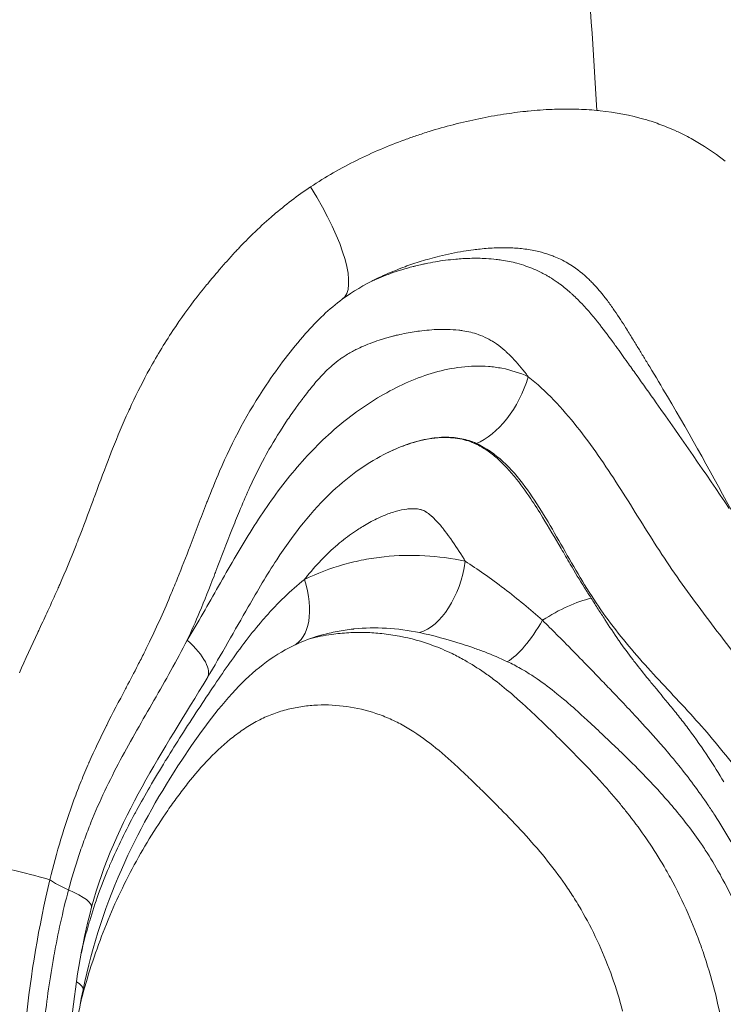
# Model space of a CAD drawing. Extents: x -82266 to -69628, y 18105 to 27015.
# Drawn here: x -75559 to -75529, y 21895 to 21937 of the extents above; entities that cross this region are included whole.
import ezdxf

# ---------------------------------------------------------------- set-up
doc = ezdxf.new("R2010")
doc.units = 0
doc.header["$MEASUREMENT"] = 0
doc.layers.add('外形線', color=7, linetype='CONTINUOUS', lineweight=18)

msp = doc.modelspace()

# ---------------------------------------------------------------- linework, layer by layer
at = {"layer": '外形線'}
for centre, major_axis, ratio, start_param, end_param in [((-75548.98, 21930.501), (-3.761, 5.116), 0.288325, 3.141595, 4.451729), ((-75548.953, 21930.469), (-3.734, 5.084), 0.288325, 3.141743, 3.141745), ((-75535.935, 21910.571), (2.659, 1.735), 0.369043, 0.77645, 1.574078), ((-75563.56, 21901.411), (-6.225, 1.254), 0.041437, 3.546614, 4.404559)]:
    msp.add_ellipse(centre, major_axis=major_axis, ratio=ratio, start_param=start_param, end_param=end_param, dxfattribs=at)
at = {"layer": '外形線', "extrusion": (-2.24734e-16, -1.92162e-29, -1)}
msp.add_ellipse((-75539.064, 21922.048), major_axis=(1.32, 2.888), ratio=0.551309, start_param=1.323978, end_param=2.633005, dxfattribs=at)
at = {"layer": '外形線', "extrusion": (-2.24734e-16, -1.07606e-29, -1)}
msp.add_ellipse((-75541.783, 21914.095), major_axis=(0.664, 3.105), ratio=0.579193, start_param=1.44765, end_param=2.843895, dxfattribs=at)
at = {"layer": '外形線', "extrusion": (-2.24734e-16, -1.02675e-29, -1)}
msp.add_ellipse((-75548.716, 21913.307), major_axis=(-1.382, 2.859), ratio=0.547413, start_param=1.829486, end_param=3.141595, dxfattribs=at)
at = {"layer": '外形線', "extrusion": (-2.24734e-16, -4.53965e-29, -1)}
msp.add_ellipse((-75537.234, 21912.522), major_axis=(1.409, 2.845), ratio=0.32512, start_param=1.756535, end_param=2.690367, dxfattribs=at)
at = {"layer": '外形線', "extrusion": (-2.24734e-16, -1.00259e-28, -1)}
msp.add_ellipse((-75553.765, 21910.69), major_axis=(-2.723, 1.633), ratio=0.349989, start_param=2.099149, end_param=3.141593, dxfattribs=at)
at = {"layer": '外形線', "extrusion": (-2.24734e-16, -7.36722e-29, -1)}
msp.add_ellipse((-75554.947, 21899.834), major_axis=(-3.067, 0.821), ratio=0.18468, start_param=-0.879845, end_param=-0.412162, dxfattribs=at)
at = {"layer": '外形線', "extrusion": (-2.24734e-16, 4.55444e-29, -1)}
msp.add_ellipse((-75559.09, 21900.008), major_axis=(-3.066, 0.827), ratio=0.1861, start_param=2.261418, end_param=3.141593, dxfattribs=at)
at = {"layer": '外形線', "extrusion": (-2.24734e-16, -8.13513e-30, -1)}
msp.add_ellipse((-75559.502, 21896.261), major_axis=(-3.109, 0.645), ratio=0.195232, start_param=2.668818, end_param=3.141593, dxfattribs=at)
at = {"layer": '外形線'}
for points, knots in [([(-75534.249, 21933.529), (-75534.4, 21936.063), (-75536.01, 21961.722), (-75537.816, 21987.691), (-75538.075, 22011.032)], [0.7285276, 0.7285276, 0.7285276, 0.7285276, 0.7533315, 0.9796249, 0.9796249, 0.9796249, 0.9796249]), ([(-75536.164, 21933.574), (-75536.031, 21933.58), (-75535.899, 21933.583), (-75535.766, 21933.586), (-75535.551, 21933.589), (-75535.337, 21933.588), (-75535.123, 21933.582)], [0.012250438, 0.012250438, 0.012250438, 0.012250438, 0.012720459, 0.012720459, 0.012720459, 0.013483683, 0.013483683, 0.013483683, 0.013483683]), ([(-75539.275, 21927.553), (-75539.371, 21927.543), (-75539.468, 21927.532), (-75539.564, 21927.519), (-75539.706, 21927.501), (-75539.848, 21927.48), (-75539.99, 21927.457)], [0.0938741281, 0.0938741281, 0.0938741281, 0.0938741281, 0.094215047, 0.094215047, 0.094215047, 0.0947143532, 0.0947143532, 0.0947143532, 0.0947143532]), ([(-75537.942, 21927.602), (-75538.001, 21927.604), (-75538.061, 21927.606), (-75538.12, 21927.607), (-75538.276, 21927.61), (-75538.433, 21927.608), (-75538.59, 21927.602)], [0.0922914482, 0.0922914482, 0.0922914482, 0.0922914482, 0.0925047689, 0.0925047689, 0.0925047689, 0.0930624988, 0.0930624988, 0.0930624988, 0.0930624988]), ([(-75545.219, 21925.385), (-75545.496, 21925.181), (-75545.769, 21924.952), (-75546.298, 21924.454), (-75546.554, 21924.185), (-75547.408, 21923.214), (-75547.98, 21922.462), (-75549.281, 21920.524), (-75549.945, 21919.27), (-75550.504, 21917.975)], [0, 0, 0, 0, 0.1173912, 0.1173912, 0.234304, 0.234304, 0.520585, 0.520585, 0.9454898, 0.9454898, 0.9454898, 0.9454898]), ([(-75553.52, 21922.382), (-75553.187, 21922.987), (-75552.829, 21923.575), (-75552.446, 21924.147), (-75552.384, 21924.239), (-75552.322, 21924.33), (-75552.259, 21924.422)], [0.022715525, 0.022715525, 0.022715525, 0.022715525, 0.024825873, 0.024825873, 0.024825873, 0.025166116, 0.025166116, 0.025166116, 0.025166116]), ([(-75540.663, 21922.369), (-75540.278, 21922.448), (-75539.891, 21922.495), (-75539.502, 21922.505), (-75539.308, 21922.509), (-75539.113, 21922.505), (-75538.917, 21922.489)], [0.114999056, 0.114999056, 0.114999056, 0.114999056, 0.11643338, 0.11643338, 0.11643338, 0.117150542, 0.117150542, 0.117150542, 0.117150542]), ([(-75544.976, 21920.25), (-75544.647, 21920.506), (-75544.306, 21920.747), (-75543.96, 21920.968), (-75543.267, 21921.41), (-75542.55, 21921.775), (-75541.804, 21922.045)], [0.109261761, 0.109261761, 0.109261761, 0.109261761, 0.110696085, 0.110696085, 0.110696085, 0.113564732, 0.113564732, 0.113564732, 0.113564732]), ([(-75537.198, 21922.048), (-75536.815, 21921.745), (-75536.449, 21921.403), (-75535.752, 21920.676), (-75535.419, 21920.291), (-75534.461, 21919.087), (-75533.88, 21918.23), (-75532.756, 21916.481), (-75532.213, 21915.588), (-75531.37, 21914.274), (-75531.083, 21913.841), (-75530.492, 21912.993), (-75530.188, 21912.576), (-75529.265, 21911.336), (-75528.63, 21910.524), (-75527.381, 21908.873), (-75526.771, 21908.031), (-75525.023, 21905.435), (-75523.958, 21903.615), (-75523.048, 21901.669)], [0, 0, 0, 0, 0.00168534, 0.00168534, 0.00337068, 0.00337068, 0.00674136, 0.00674136, 0.01011205, 0.01011205, 0.01179739, 0.01179739, 0.01348273, 0.01348273, 0.01685341, 0.01685341, 0.02022409, 0.02022409, 0.02696546, 0.02696546, 0.02696546, 0.02696546]), ([(-75550.551, 21913.021), (-75550.107, 21913.803), (-75549.66, 21914.582), (-75549.188, 21915.337), (-75548.716, 21916.093), (-75548.219, 21916.824), (-75547.679, 21917.515), (-75547.409, 21917.86), (-75547.127, 21918.196), (-75546.836, 21918.517), (-75546.545, 21918.838), (-75546.245, 21919.143), (-75545.935, 21919.432)], [0.099221494, 0.099221494, 0.099221494, 0.099221494, 0.102090142, 0.102090142, 0.102090142, 0.104958789, 0.104958789, 0.104958789, 0.106393113, 0.106393113, 0.106393113, 0.107827437, 0.107827437, 0.107827437, 0.107827437]), ([(-75541.756, 21919.311), (-75541.401, 21919.389), (-75541.044, 21919.432), (-75540.684, 21919.424), (-75540.638, 21919.422), (-75540.592, 21919.42), (-75540.546, 21919.418)], [0.116144271, 0.116144271, 0.116144271, 0.116144271, 0.117485694, 0.117485694, 0.117485694, 0.117656711, 0.117656711, 0.117656711, 0.117656711]), ([(-75525.5, 21900.752), (-75525.939, 21901.66), (-75526.431, 21902.523), (-75527.498, 21904.176), (-75528.072, 21904.966), (-75528.98, 21906.104), (-75529.291, 21906.476), (-75529.926, 21907.204), (-75530.252, 21907.561), (-75531.233, 21908.618), (-75531.893, 21909.309), (-75533.145, 21910.748), (-75533.739, 21911.497), (-75534.818, 21913.11), (-75535.304, 21913.971), (-75536.037, 21915.256), (-75536.282, 21915.683), (-75536.792, 21916.519), (-75537.056, 21916.929), (-75537.633, 21917.707), (-75537.949, 21918.079), (-75538.472, 21918.557), (-75538.654, 21918.704), (-75539.037, 21918.964), (-75539.239, 21919.079), (-75539.441, 21919.171)], [0, 0, 0, 0, 0.00311707, 0.00311707, 0.00623413, 0.00623413, 0.00779266, 0.00779266, 0.0093512, 0.0093512, 0.01246826, 0.01246826, 0.01558533, 0.01558533, 0.01870239, 0.01870239, 0.02026093, 0.02026093, 0.02181946, 0.02181946, 0.02337799, 0.02337799, 0.02415726, 0.02415726, 0.02493652, 0.02493652, 0.02493652, 0.02493652]), ([(-75543.278, 21918.766), (-75544.085, 21918.37), (-75544.897, 21917.8), (-75546.513, 21916.291), (-75547.316, 21915.266), (-75548.467, 21913.506), (-75548.871, 21912.823), (-75549.562, 21911.622), (-75549.852, 21911.106), (-75550.439, 21910.077), (-75550.738, 21909.564), (-75551.042, 21909.057)], [0, 0, 0, 0, 0.367021, 0.367021, 0.801904, 0.801904, 1.05762, 1.05762, 1.246036, 1.246036, 1.434481, 1.434481, 1.434481, 1.434481]), ([(-75545.159, 21913.948), (-75544.872, 21914.029), (-75544.58, 21914.098), (-75544.289, 21914.154), (-75543.997, 21914.209), (-75543.706, 21914.253), (-75543.414, 21914.284)], [0.002184653, 0.002184653, 0.002184653, 0.002184653, 0.00327698, 0.00327698, 0.00327698, 0.004369306, 0.004369306, 0.004369306, 0.004369306]), ([(-75543.414, 21914.284), (-75542.831, 21914.346), (-75542.248, 21914.36), (-75541.665, 21914.328), (-75541.082, 21914.297), (-75540.499, 21914.22), (-75539.916, 21914.095)], [0.004369306, 0.004369306, 0.004369306, 0.004369306, 0.006553959, 0.006553959, 0.006553959, 0.008738612, 0.008738612, 0.008738612, 0.008738612]), ([(-75541.889, 21911.014), (-75542.365, 21911.116), (-75542.842, 21911.179), (-75543.318, 21911.205), (-75543.78, 21911.23), (-75544.242, 21911.22), (-75544.704, 21911.172)], [0, 0, 0, 0, 0.001765635, 0.001765635, 0.001765635, 0.00347964, 0.00347964, 0.00347964, 0.00347964]), ([(-75544.941, 21911.01), (-75544.695, 21911.024), (-75544.449, 21911.027), (-75544.205, 21911.02), (-75543.974, 21911.014), (-75543.743, 21910.998), (-75543.514, 21910.974)], [0.09024403, 0.09024403, 0.09024403, 0.09024403, 0.091147182, 0.091147182, 0.091147182, 0.092002373, 0.092002373, 0.092002373, 0.092002373]), ([(-75547.334, 21910.449), (-75548.249, 21910.006), (-75549.06, 21909.359), (-75550.622, 21907.697), (-75551.395, 21906.644), (-75553.033, 21904.164), (-75553.882, 21902.682), (-75555.386, 21899.381), (-75555.996, 21897.53), (-75556.393, 21895.616)], [0, 0, 0, 0, 0.422062, 0.422062, 0.867917, 0.867917, 1.406443, 1.406443, 2.007097, 2.007097, 2.007097, 2.007097]), ([(-75551.042, 21909.057), (-75551.986, 21907.483), (-75552.968, 21905.965), (-75554.74, 21902.76), (-75555.524, 21901.04), (-75556.025, 21899.181)], [0, 0, 0, 0, 0.585143, 0.585143, 1.175964, 1.175964, 1.175964, 1.175964]), ([(-75549.361, 21906.918), (-75549.55, 21906.796), (-75549.734, 21906.664), (-75549.914, 21906.523), (-75550.274, 21906.241), (-75550.617, 21905.925), (-75550.946, 21905.585)], [0.130765704, 0.130765704, 0.130765704, 0.130765704, 0.131560145, 0.131560145, 0.131560145, 0.133149028, 0.133149028, 0.133149028, 0.133149028]), ([(-75540.394, 21905.356), (-75540.737, 21905.668), (-75541.088, 21905.971), (-75541.448, 21906.249), (-75541.808, 21906.527), (-75542.178, 21906.78), (-75542.564, 21906.997)], [0.118849083, 0.118849083, 0.118849083, 0.118849083, 0.120437966, 0.120437966, 0.120437966, 0.122026849, 0.122026849, 0.122026849, 0.122026849]), ([(-75529.161, 21903.143), (-75528.921, 21902.774), (-75528.69, 21902.397), (-75528.467, 21902.01), (-75528.322, 21901.757), (-75528.179, 21901.499), (-75528.041, 21901.238)], [0.012460459, 0.012460459, 0.012460459, 0.012460459, 0.013899838, 0.013899838, 0.013899838, 0.014840189, 0.014840189, 0.014840189, 0.014840189]), ([(-75556.025, 21899.181), (-75556.474, 21897.515), (-75556.735, 21895.758), (-75557.079, 21892.608), (-75557.204, 21891.2), (-75557.278, 21888.883), (-75557.272, 21887.974), (-75557.134, 21885.926), (-75556.959, 21884.781), (-75556.302, 21882.309), (-75555.757, 21880.994), (-75554.921, 21879.444), (-75554.725, 21879.105), (-75554.521, 21878.774)], [0, 0, 0, 0, 0.5299, 0.5299, 0.953951, 0.953951, 1.225565, 1.225565, 1.570519, 1.570519, 2.012175, 2.012175, 2.13946, 2.13946, 2.13946, 2.13946]), ([(-75556.393, 21895.616), (-75556.599, 21894.625), (-75556.755, 21893.607), (-75556.883, 21892.314), (-75556.906, 21892.048), (-75556.981, 21890.976), (-75557, 21890.162), (-75556.975, 21889.357)], [0, 0, 0, 0, 0.3110264, 0.3110264, 0.3912002, 0.3912002, 0.6338716, 0.6338716, 0.6338716, 0.6338716])]:
    msp.add_open_spline(points, degree=3, knots=knots, dxfattribs=at)
for points in [[(-75535.123, 21933.582), (-75534.829, 21933.574), (-75534.537, 21933.556), (-75534.249, 21933.529)], [(-75540.393, 21932.925), (-75539.679, 21933.108), (-75538.97, 21933.254), (-75538.265, 21933.363)], [(-75538.265, 21933.363), (-75537.945, 21933.413), (-75537.626, 21933.455), (-75537.308, 21933.489)], [(-75537.308, 21933.489), (-75537.276, 21933.492), (-75537.243, 21933.496), (-75537.211, 21933.499)], [(-75537.211, 21933.499), (-75536.861, 21933.534), (-75536.512, 21933.56), (-75536.164, 21933.574)], [(-75534.249, 21933.529), (-75534.201, 21933.525), (-75534.153, 21933.52), (-75534.106, 21933.515)], [(-75534.106, 21933.515), (-75533.44, 21933.444), (-75532.79, 21933.32), (-75532.156, 21933.135)], [(-75541.465, 21932.621), (-75541.122, 21932.727), (-75540.777, 21932.825), (-75540.434, 21932.914)], [(-75540.434, 21932.914), (-75540.42, 21932.918), (-75540.406, 21932.921), (-75540.393, 21932.925)], [(-75532.156, 21933.135), (-75532.073, 21933.11), (-75531.99, 21933.085), (-75531.908, 21933.059)], [(-75531.908, 21933.059), (-75531.678, 21932.985), (-75531.449, 21932.903), (-75531.224, 21932.812)], [(-75531.224, 21932.812), (-75531.078, 21932.753), (-75530.934, 21932.691), (-75530.792, 21932.626)], [(-75542.526, 21932.263), (-75542.355, 21932.325), (-75542.184, 21932.385), (-75542.012, 21932.444)], [(-75542.012, 21932.444), (-75541.83, 21932.505), (-75541.648, 21932.564), (-75541.465, 21932.621)], [(-75530.792, 21932.626), (-75530.638, 21932.555), (-75530.485, 21932.48), (-75530.334, 21932.401)], [(-75530.334, 21932.401), (-75530.133, 21932.295), (-75529.934, 21932.182), (-75529.74, 21932.062)], [(-75543.57, 21931.849), (-75543.224, 21931.997), (-75542.876, 21932.134), (-75542.526, 21932.263)], [(-75529.74, 21932.062), (-75529.385, 21931.843), (-75529.041, 21931.601), (-75528.709, 21931.336)], [(-75544.598, 21931.375), (-75544.258, 21931.544), (-75543.915, 21931.702), (-75543.57, 21931.849)], [(-75545.604, 21930.838), (-75545.272, 21931.029), (-75544.936, 21931.208), (-75544.598, 21931.375)], [(-75546.586, 21930.23), (-75546.262, 21930.446), (-75545.935, 21930.648), (-75545.604, 21930.838)], [(-75548.189, 21929.012), (-75547.678, 21929.451), (-75547.144, 21929.858), (-75546.586, 21930.23)], [(-75549.068, 21928.208), (-75548.813, 21928.457), (-75548.552, 21928.698), (-75548.285, 21928.93)], [(-75548.285, 21928.93), (-75548.253, 21928.957), (-75548.221, 21928.985), (-75548.189, 21929.012)], [(-75549.66, 21927.607), (-75549.466, 21927.811), (-75549.268, 21928.012), (-75549.068, 21928.208)], [(-75550.171, 21927.05), (-75550.052, 21927.183), (-75549.933, 21927.315), (-75549.812, 21927.445)], [(-75549.812, 21927.445), (-75549.761, 21927.499), (-75549.711, 21927.553), (-75549.66, 21927.607)], [(-75541.028, 21927.244), (-75541.168, 21927.209), (-75541.309, 21927.173), (-75541.45, 21927.133)], [(-75539.99, 21927.457), (-75540.334, 21927.401), (-75540.68, 21927.33), (-75541.028, 21927.244)], [(-75538.59, 21927.602), (-75538.818, 21927.594), (-75539.046, 21927.577), (-75539.275, 21927.553)], [(-75537.343, 21927.551), (-75537.539, 21927.577), (-75537.739, 21927.593), (-75537.942, 21927.602)], [(-75536.74, 21927.44), (-75536.937, 21927.488), (-75537.138, 21927.524), (-75537.343, 21927.551)], [(-75536.283, 21927.305), (-75536.433, 21927.357), (-75536.585, 21927.402), (-75536.74, 21927.44)], [(-75536.094, 21927.234), (-75536.157, 21927.259), (-75536.22, 21927.283), (-75536.283, 21927.305)], [(-75535.81, 21927.109), (-75535.903, 21927.154), (-75535.998, 21927.196), (-75536.094, 21927.234)], [(-75550.524, 21926.649), (-75550.407, 21926.784), (-75550.29, 21926.918), (-75550.171, 21927.05)], [(-75542.512, 21926.791), (-75542.637, 21926.745), (-75542.761, 21926.698), (-75542.885, 21926.648)], [(-75542.178, 21926.909), (-75542.29, 21926.871), (-75542.401, 21926.832), (-75542.512, 21926.791)], [(-75542.285, 21926.766), (-75542.245, 21926.777), (-75542.205, 21926.787), (-75542.165, 21926.798)], [(-75541.45, 21927.133), (-75541.692, 21927.066), (-75541.936, 21926.991), (-75542.178, 21926.909)], [(-75542.165, 21926.798), (-75542.145, 21926.803), (-75542.125, 21926.808), (-75542.104, 21926.813)], [(-75542.104, 21926.813), (-75542.084, 21926.818), (-75542.065, 21926.823), (-75542.044, 21926.828)], [(-75542.044, 21926.828), (-75541.958, 21926.849), (-75541.873, 21926.869), (-75541.788, 21926.888)], [(-75541.788, 21926.888), (-75541.737, 21926.899), (-75541.687, 21926.91), (-75541.637, 21926.92)], [(-75541.637, 21926.92), (-75541.347, 21926.98), (-75541.057, 21927.029), (-75540.767, 21927.067)], [(-75540.767, 21927.067), (-75540.619, 21927.086), (-75540.472, 21927.102), (-75540.325, 21927.115)], [(-75540.325, 21927.115), (-75540.123, 21927.133), (-75539.921, 21927.145), (-75539.719, 21927.151)], [(-75539.719, 21927.151), (-75539.483, 21927.158), (-75539.246, 21927.156), (-75539.009, 21927.143)], [(-75539.009, 21927.143), (-75538.865, 21927.135), (-75538.722, 21927.123), (-75538.578, 21927.106)], [(-75538.578, 21927.106), (-75538.501, 21927.097), (-75538.425, 21927.087), (-75538.349, 21927.076)], [(-75538.349, 21927.076), (-75538.129, 21927.043), (-75537.908, 21926.998), (-75537.688, 21926.939)], [(-75537.688, 21926.939), (-75537.557, 21926.903), (-75537.427, 21926.863), (-75537.298, 21926.819)], [(-75537.298, 21926.819), (-75537.068, 21926.738), (-75536.841, 21926.642), (-75536.62, 21926.529)], [(-75535.487, 21926.936), (-75535.592, 21926.998), (-75535.699, 21927.055), (-75535.81, 21927.109)], [(-75535.372, 21926.865), (-75535.41, 21926.889), (-75535.448, 21926.913), (-75535.487, 21926.936)], [(-75534.578, 21926.236), (-75534.826, 21926.475), (-75535.087, 21926.686), (-75535.372, 21926.865)], [(-75551.02, 21926.059), (-75550.857, 21926.258), (-75550.692, 21926.454), (-75550.524, 21926.649)], [(-75542.885, 21926.648), (-75543.187, 21926.527), (-75543.486, 21926.395), (-75543.782, 21926.25)], [(-75543.746, 21926.258), (-75543.48, 21926.374), (-75543.21, 21926.478), (-75542.936, 21926.57)], [(-75542.936, 21926.57), (-75542.881, 21926.588), (-75542.825, 21926.607), (-75542.769, 21926.624)], [(-75542.769, 21926.624), (-75542.608, 21926.676), (-75542.446, 21926.723), (-75542.285, 21926.766)], [(-75536.62, 21926.529), (-75536.553, 21926.494), (-75536.486, 21926.458), (-75536.419, 21926.42)], [(-75536.419, 21926.42), (-75536.374, 21926.394), (-75536.329, 21926.368), (-75536.284, 21926.341)], [(-75551.203, 21925.834), (-75551.143, 21925.909), (-75551.082, 21925.984), (-75551.02, 21926.059)], [(-75543.782, 21926.25), (-75544.273, 21926.009), (-75544.755, 21925.726), (-75545.219, 21925.385)], [(-75543.943, 21926.169), (-75543.878, 21926.199), (-75543.812, 21926.229), (-75543.746, 21926.258)], [(-75543.782, 21926.25), (-75543.782, 21926.25), (-75543.782, 21926.25), (-75543.782, 21926.25)], [(-75536.284, 21926.341), (-75536.174, 21926.274), (-75536.064, 21926.203), (-75535.958, 21926.128)], [(-75535.958, 21926.128), (-75535.914, 21926.097), (-75535.87, 21926.065), (-75535.826, 21926.032)], [(-75535.826, 21926.032), (-75535.672, 21925.918), (-75535.524, 21925.796), (-75535.38, 21925.669)], [(-75534.432, 21926.09), (-75534.48, 21926.14), (-75534.529, 21926.188), (-75534.578, 21926.236)], [(-75534.201, 21925.839), (-75534.277, 21925.925), (-75534.354, 21926.009), (-75534.432, 21926.09)], [(-75552.259, 21924.422), (-75551.925, 21924.904), (-75551.572, 21925.374), (-75551.203, 21925.834)], [(-75535.38, 21925.669), (-75535.346, 21925.639), (-75535.313, 21925.608), (-75535.279, 21925.578)], [(-75535.279, 21925.578), (-75535.148, 21925.456), (-75535.019, 21925.329), (-75534.894, 21925.198)], [(-75533.968, 21925.558), (-75534.044, 21925.654), (-75534.122, 21925.747), (-75534.201, 21925.839)], [(-75533.826, 21925.376), (-75533.873, 21925.437), (-75533.92, 21925.498), (-75533.968, 21925.558)], [(-75534.894, 21925.198), (-75534.622, 21924.912), (-75534.366, 21924.607), (-75534.119, 21924.292)], [(-75533.539, 21924.981), (-75533.633, 21925.115), (-75533.728, 21925.247), (-75533.826, 21925.376)], [(-75533.039, 21924.224), (-75533.202, 21924.482), (-75533.368, 21924.735), (-75533.539, 21924.981)], [(-75534.119, 21924.292), (-75533.904, 21924.019), (-75533.696, 21923.738), (-75533.488, 21923.453)], [(-75542.944, 21923.82), (-75542.962, 21923.816), (-75542.977, 21923.812), (-75542.994, 21923.808)], [(-75542.734, 21923.869), (-75542.804, 21923.853), (-75542.874, 21923.837), (-75542.944, 21923.82)], [(-75542.025, 21923.998), (-75542.261, 21923.964), (-75542.496, 21923.922), (-75542.734, 21923.869)], [(-75541.891, 21924.017), (-75541.936, 21924.011), (-75541.981, 21924.005), (-75542.025, 21923.998)], [(-75541.045, 21924.085), (-75541.328, 21924.077), (-75541.61, 21924.053), (-75541.891, 21924.017)], [(-75540.689, 21924.087), (-75540.808, 21924.089), (-75540.926, 21924.089), (-75541.045, 21924.085)], [(-75540.192, 21924.053), (-75540.358, 21924.072), (-75540.524, 21924.083), (-75540.689, 21924.087)], [(-75540.017, 21924.029), (-75540.075, 21924.038), (-75540.133, 21924.046), (-75540.192, 21924.053)], [(-75539.355, 21923.867), (-75539.57, 21923.942), (-75539.792, 21923.994), (-75540.017, 21924.029)], [(-75538.953, 21923.695), (-75539.085, 21923.763), (-75539.219, 21923.82), (-75539.355, 21923.867)], [(-75532.742, 21923.747), (-75532.841, 21923.907), (-75532.94, 21924.067), (-75533.039, 21924.224)], [(-75543.534, 21923.654), (-75543.793, 21923.572), (-75544.049, 21923.477), (-75544.301, 21923.367)], [(-75543.349, 21923.711), (-75543.411, 21923.693), (-75543.472, 21923.674), (-75543.534, 21923.654)], [(-75543.142, 21923.769), (-75543.211, 21923.751), (-75543.279, 21923.731), (-75543.349, 21923.711)], [(-75543.043, 21923.795), (-75543.076, 21923.787), (-75543.109, 21923.778), (-75543.142, 21923.769)], [(-75542.994, 21923.808), (-75543.01, 21923.803), (-75543.027, 21923.799), (-75543.043, 21923.795)], [(-75538.758, 21923.586), (-75538.823, 21923.625), (-75538.888, 21923.662), (-75538.953, 21923.695)], [(-75538.733, 21923.571), (-75538.742, 21923.577), (-75538.75, 21923.582), (-75538.758, 21923.586)], [(-75538.567, 21923.462), (-75538.622, 21923.5), (-75538.677, 21923.537), (-75538.733, 21923.571)], [(-75538.212, 21923.179), (-75538.325, 21923.28), (-75538.443, 21923.375), (-75538.567, 21923.462)], [(-75533.488, 21923.453), (-75533.462, 21923.417), (-75533.436, 21923.381), (-75533.409, 21923.344)], [(-75532.593, 21923.504), (-75532.642, 21923.585), (-75532.692, 21923.666), (-75532.742, 21923.747)], [(-75532.347, 21923.101), (-75532.429, 21923.236), (-75532.511, 21923.371), (-75532.593, 21923.504)], [(-75545.043, 21922.982), (-75545.104, 21922.945), (-75545.164, 21922.906), (-75545.223, 21922.866)], [(-75544.626, 21923.214), (-75544.767, 21923.143), (-75544.906, 21923.067), (-75545.043, 21922.982)], [(-75544.301, 21923.367), (-75544.41, 21923.319), (-75544.519, 21923.268), (-75544.626, 21923.214)], [(-75538.164, 21923.136), (-75538.18, 21923.151), (-75538.196, 21923.165), (-75538.212, 21923.179)], [(-75537.884, 21922.86), (-75537.975, 21922.956), (-75538.068, 21923.048), (-75538.164, 21923.136)], [(-75533.409, 21923.344), (-75533.246, 21923.119), (-75533.086, 21922.894), (-75532.923, 21922.667)], [(-75532.094, 21922.686), (-75532.178, 21922.824), (-75532.261, 21922.961), (-75532.347, 21923.101)], [(-75545.397, 21922.741), (-75545.511, 21922.655), (-75545.622, 21922.563), (-75545.729, 21922.466)], [(-75545.311, 21922.805), (-75545.34, 21922.784), (-75545.369, 21922.763), (-75545.397, 21922.741)], [(-75545.235, 21922.858), (-75545.261, 21922.84), (-75545.286, 21922.823), (-75545.311, 21922.805)], [(-75545.223, 21922.866), (-75545.227, 21922.863), (-75545.231, 21922.86), (-75545.235, 21922.858)], [(-75537.282, 21922.156), (-75537.474, 21922.401), (-75537.673, 21922.639), (-75537.884, 21922.86)], [(-75532.923, 21922.667), (-75532.797, 21922.491), (-75532.67, 21922.313), (-75532.544, 21922.136)], [(-75531.966, 21922.475), (-75532.009, 21922.545), (-75532.051, 21922.616), (-75532.094, 21922.686)], [(-75554.297, 21920.851), (-75554.053, 21921.372), (-75553.795, 21921.882), (-75553.52, 21922.382)], [(-75545.794, 21922.406), (-75545.984, 21922.229), (-75546.164, 21922.037), (-75546.338, 21921.835)], [(-75545.729, 21922.466), (-75545.751, 21922.447), (-75545.773, 21922.427), (-75545.794, 21922.406)], [(-75541.804, 21922.045), (-75541.431, 21922.18), (-75541.048, 21922.291), (-75540.663, 21922.369)], [(-75538.917, 21922.489), (-75538.722, 21922.474), (-75538.526, 21922.448), (-75538.332, 21922.411)], [(-75538.332, 21922.411), (-75537.946, 21922.336), (-75537.567, 21922.217), (-75537.198, 21922.048)], [(-75537.198, 21922.048), (-75537.226, 21922.084), (-75537.254, 21922.12), (-75537.282, 21922.156)], [(-75532.544, 21922.136), (-75532.256, 21921.733), (-75531.969, 21921.328), (-75531.683, 21920.923)], [(-75531.202, 21921.196), (-75531.454, 21921.623), (-75531.709, 21922.049), (-75531.966, 21922.475)], [(-75546.338, 21921.835), (-75546.488, 21921.661), (-75546.633, 21921.48), (-75546.776, 21921.296)], [(-75546.776, 21921.296), (-75546.795, 21921.271), (-75546.814, 21921.246), (-75546.834, 21921.221)], [(-75554.439, 21920.542), (-75554.392, 21920.645), (-75554.345, 21920.748), (-75554.297, 21920.851)], [(-75547.036, 21920.952), (-75547.082, 21920.891), (-75547.126, 21920.83), (-75547.171, 21920.769)], [(-75546.996, 21921.006), (-75547.01, 21920.988), (-75547.023, 21920.97), (-75547.036, 21920.952)], [(-75546.9, 21921.133), (-75546.932, 21921.091), (-75546.964, 21921.048), (-75546.996, 21921.006)], [(-75546.889, 21921.149), (-75546.892, 21921.143), (-75546.896, 21921.138), (-75546.9, 21921.133)], [(-75546.834, 21921.221), (-75546.853, 21921.196), (-75546.87, 21921.172), (-75546.889, 21921.149)], [(-75531.683, 21920.923), (-75530.619, 21919.417), (-75529.567, 21917.897), (-75528.535, 21916.359)], [(-75528.299, 21916.005), (-75529.224, 21917.759), (-75530.193, 21919.486), (-75531.202, 21921.196)], [(-75555.118, 21918.936), (-75554.903, 21919.478), (-75554.678, 21920.015), (-75554.439, 21920.542)], [(-75547.208, 21920.717), (-75547.284, 21920.612), (-75547.36, 21920.505), (-75547.434, 21920.398)], [(-75547.171, 21920.769), (-75547.183, 21920.751), (-75547.196, 21920.734), (-75547.208, 21920.717)], [(-75547.618, 21920.129), (-75547.885, 21919.731), (-75548.138, 21919.323), (-75548.377, 21918.903)], [(-75547.434, 21920.398), (-75547.496, 21920.309), (-75547.557, 21920.219), (-75547.618, 21920.129)], [(-75545.935, 21919.432), (-75545.625, 21919.721), (-75545.305, 21919.994), (-75544.976, 21920.25)], [(-75542.315, 21919.162), (-75542.627, 21919.059), (-75542.932, 21918.933), (-75543.231, 21918.788)], [(-75542.801, 21918.979), (-75542.622, 21919.052), (-75542.44, 21919.119), (-75542.256, 21919.177)], [(-75542.226, 21919.191), (-75542.256, 21919.182), (-75542.286, 21919.172), (-75542.315, 21919.162)], [(-75542.256, 21919.177), (-75542.091, 21919.229), (-75541.924, 21919.274), (-75541.756, 21919.311)], [(-75541.361, 21919.393), (-75541.652, 21919.35), (-75541.942, 21919.281), (-75542.226, 21919.191)], [(-75540.512, 21919.433), (-75540.797, 21919.45), (-75541.08, 21919.434), (-75541.361, 21919.393)], [(-75540.546, 21919.418), (-75540.411, 21919.409), (-75540.276, 21919.393), (-75540.143, 21919.368)], [(-75540.393, 21919.423), (-75540.433, 21919.427), (-75540.473, 21919.43), (-75540.512, 21919.433)], [(-75539.747, 21919.291), (-75539.958, 21919.359), (-75540.175, 21919.402), (-75540.393, 21919.423)], [(-75540.143, 21919.368), (-75540.022, 21919.345), (-75539.901, 21919.314), (-75539.783, 21919.276)], [(-75539.783, 21919.276), (-75539.728, 21919.258), (-75539.674, 21919.239), (-75539.619, 21919.217)], [(-75539.441, 21919.171), (-75539.542, 21919.217), (-75539.644, 21919.257), (-75539.747, 21919.291)], [(-75539.619, 21919.217), (-75539.438, 21919.146), (-75539.26, 21919.054), (-75539.089, 21918.945)], [(-75555.235, 21918.64), (-75555.196, 21918.739), (-75555.158, 21918.837), (-75555.118, 21918.936)], [(-75548.407, 21918.85), (-75548.635, 21918.446), (-75548.849, 21918.031), (-75549.052, 21917.607)], [(-75548.377, 21918.903), (-75548.387, 21918.885), (-75548.397, 21918.867), (-75548.407, 21918.85)], [(-75543.307, 21918.751), (-75543.307, 21918.752), (-75543.306, 21918.752), (-75543.306, 21918.752)], [(-75543.306, 21918.752), (-75543.139, 21918.834), (-75542.971, 21918.91), (-75542.801, 21918.979)], [(-75543.277, 21918.766), (-75543.277, 21918.766), (-75543.278, 21918.766), (-75543.278, 21918.766)], [(-75543.231, 21918.788), (-75543.247, 21918.781), (-75543.262, 21918.773), (-75543.277, 21918.766)], [(-75539.089, 21918.945), (-75538.938, 21918.849), (-75538.792, 21918.741), (-75538.653, 21918.624)], [(-75555.861, 21916.98), (-75555.656, 21917.534), (-75555.45, 21918.089), (-75555.235, 21918.64)], [(-75538.653, 21918.624), (-75538.355, 21918.375), (-75538.078, 21918.083), (-75537.82, 21917.771)], [(-75550.504, 21917.975), (-75550.688, 21917.548), (-75550.863, 21917.115), (-75551.034, 21916.68)], [(-75550.504, 21917.975), (-75550.504, 21917.975), (-75550.504, 21917.975), (-75550.504, 21917.975)], [(-75549.052, 21917.607), (-75549.117, 21917.469), (-75549.182, 21917.331), (-75549.245, 21917.191)], [(-75537.82, 21917.771), (-75537.812, 21917.761), (-75537.804, 21917.751), (-75537.795, 21917.741)], [(-75537.795, 21917.741), (-75537.546, 21917.437), (-75537.314, 21917.115), (-75537.091, 21916.784)], [(-75549.245, 21917.191), (-75549.386, 21916.882), (-75549.52, 21916.568), (-75549.652, 21916.25)], [(-75556.6, 21915.022), (-75556.381, 21915.582), (-75556.17, 21916.146), (-75555.961, 21916.71)], [(-75555.961, 21916.71), (-75555.928, 21916.8), (-75555.895, 21916.89), (-75555.861, 21916.98)], [(-75551.034, 21916.68), (-75551.046, 21916.65), (-75551.058, 21916.621), (-75551.069, 21916.591)], [(-75537.091, 21916.784), (-75536.916, 21916.525), (-75536.747, 21916.259), (-75536.582, 21915.99)], [(-75551.069, 21916.591), (-75551.31, 21915.976), (-75551.541, 21915.359), (-75551.777, 21914.742)], [(-75549.652, 21916.25), (-75549.762, 21915.984), (-75549.87, 21915.715), (-75549.976, 21915.445)], [(-75542.88, 21916.248), (-75543.046, 21916.203), (-75543.208, 21916.147), (-75543.367, 21916.083)], [(-75542.434, 21916.339), (-75542.583, 21916.32), (-75542.732, 21916.288), (-75542.88, 21916.248)], [(-75542.339, 21916.349), (-75542.371, 21916.347), (-75542.402, 21916.343), (-75542.434, 21916.339)], [(-75542.208, 21916.357), (-75542.252, 21916.356), (-75542.296, 21916.353), (-75542.339, 21916.349)], [(-75542.076, 21916.356), (-75542.12, 21916.358), (-75542.164, 21916.358), (-75542.208, 21916.357)], [(-75541.981, 21916.348), (-75542.013, 21916.352), (-75542.044, 21916.354), (-75542.076, 21916.356)], [(-75541.868, 21916.329), (-75541.905, 21916.338), (-75541.943, 21916.344), (-75541.981, 21916.348)], [(-75541.813, 21916.315), (-75541.831, 21916.32), (-75541.85, 21916.325), (-75541.868, 21916.329)], [(-75541.758, 21916.296), (-75541.776, 21916.303), (-75541.794, 21916.309), (-75541.813, 21916.315)], [(-75541.653, 21916.245), (-75541.687, 21916.265), (-75541.722, 21916.282), (-75541.758, 21916.296)], [(-75541.601, 21916.214), (-75541.618, 21916.225), (-75541.635, 21916.235), (-75541.653, 21916.245)], [(-75541.568, 21916.192), (-75541.579, 21916.2), (-75541.59, 21916.207), (-75541.601, 21916.214)], [(-75541.551, 21916.18), (-75541.556, 21916.184), (-75541.562, 21916.188), (-75541.568, 21916.192)], [(-75541.36, 21916.027), (-75541.421, 21916.082), (-75541.484, 21916.134), (-75541.551, 21916.18)], [(-75543.741, 21915.918), (-75543.943, 21915.82), (-75544.141, 21915.711), (-75544.336, 21915.592)], [(-75543.367, 21916.083), (-75543.493, 21916.033), (-75543.618, 21915.977), (-75543.741, 21915.918)], [(-75541.346, 21916.014), (-75541.351, 21916.018), (-75541.355, 21916.023), (-75541.36, 21916.027)], [(-75541.182, 21915.853), (-75541.235, 21915.909), (-75541.29, 21915.963), (-75541.346, 21916.014)], [(-75540.945, 21915.586), (-75541.021, 21915.679), (-75541.1, 21915.768), (-75541.182, 21915.853)], [(-75536.582, 21915.99), (-75536.31, 21915.548), (-75536.047, 21915.097), (-75535.784, 21914.645)], [(-75549.976, 21915.445), (-75550.208, 21914.854), (-75550.434, 21914.258), (-75550.664, 21913.664)], [(-75544.559, 21915.452), (-75544.796, 21915.297), (-75545.025, 21915.129), (-75545.248, 21914.95)], [(-75544.336, 21915.592), (-75544.411, 21915.547), (-75544.485, 21915.5), (-75544.559, 21915.452)], [(-75540.849, 21915.468), (-75540.881, 21915.508), (-75540.912, 21915.548), (-75540.945, 21915.586)], [(-75540.581, 21915.111), (-75540.668, 21915.233), (-75540.757, 21915.352), (-75540.849, 21915.468)], [(-75556.692, 21914.787), (-75556.661, 21914.865), (-75556.631, 21914.944), (-75556.6, 21915.022)], [(-75545.248, 21914.95), (-75545.276, 21914.927), (-75545.304, 21914.904), (-75545.332, 21914.881)], [(-75540.542, 21915.056), (-75540.555, 21915.074), (-75540.568, 21915.093), (-75540.581, 21915.111)], [(-75539.97, 21914.183), (-75540.154, 21914.481), (-75540.343, 21914.774), (-75540.542, 21915.056)], [(-75557.398, 21913.088), (-75557.153, 21913.65), (-75556.918, 21914.217), (-75556.692, 21914.787)], [(-75551.777, 21914.742), (-75551.954, 21914.28), (-75552.134, 21913.819), (-75552.318, 21913.362)], [(-75545.332, 21914.881), (-75545.58, 21914.676), (-75545.818, 21914.456), (-75546.048, 21914.221)], [(-75535.784, 21914.645), (-75535.653, 21914.42), (-75535.522, 21914.194), (-75535.389, 21913.969)], [(-75546.048, 21914.221), (-75546.278, 21913.987), (-75546.499, 21913.738), (-75546.712, 21913.478)], [(-75539.916, 21914.095), (-75539.934, 21914.125), (-75539.952, 21914.154), (-75539.97, 21914.183)], [(-75539.916, 21914.095), (-75539.649, 21913.921), (-75539.379, 21913.738), (-75539.109, 21913.548)], [(-75550.664, 21913.664), (-75550.691, 21913.594), (-75550.719, 21913.523), (-75550.746, 21913.452)], [(-75546.85, 21913.307), (-75546.298, 21913.574), (-75545.734, 21913.786), (-75545.159, 21913.948)], [(-75535.389, 21913.969), (-75535.188, 21913.625), (-75534.984, 21913.283), (-75534.774, 21912.946)], [(-75552.318, 21913.362), (-75552.407, 21913.142), (-75552.498, 21912.922), (-75552.59, 21912.702)], [(-75550.746, 21913.452), (-75550.95, 21912.931), (-75551.157, 21912.411), (-75551.372, 21911.897)], [(-75548.514, 21911.705), (-75548, 21912.286), (-75547.451, 21912.826), (-75546.85, 21913.307)], [(-75546.712, 21913.478), (-75546.758, 21913.422), (-75546.804, 21913.365), (-75546.85, 21913.307)], [(-75539.109, 21913.548), (-75538.819, 21913.345), (-75538.529, 21913.133), (-75538.24, 21912.912)], [(-75557.907, 21911.956), (-75557.763, 21912.267), (-75557.622, 21912.579), (-75557.484, 21912.892)], [(-75557.484, 21912.892), (-75557.455, 21912.957), (-75557.426, 21913.023), (-75557.398, 21913.088)], [(-75551.218, 21911.849), (-75550.994, 21912.238), (-75550.773, 21912.63), (-75550.551, 21913.021)], [(-75538.24, 21912.912), (-75538.234, 21912.908), (-75538.228, 21912.903), (-75538.222, 21912.899)], [(-75538.222, 21912.899), (-75537.668, 21912.475), (-75537.119, 21912.018), (-75536.585, 21911.546)], [(-75534.774, 21912.946), (-75534.68, 21912.795), (-75534.584, 21912.645), (-75534.487, 21912.496)], [(-75552.59, 21912.702), (-75552.885, 21911.997), (-75553.197, 21911.304), (-75553.526, 21910.621)], [(-75534.487, 21912.496), (-75534.385, 21912.34), (-75534.285, 21912.183), (-75534.187, 21912.03)], [(-75558.268, 21911.184), (-75558.148, 21911.441), (-75558.027, 21911.698), (-75557.907, 21911.956)], [(-75534.187, 21912.03), (-75534.091, 21911.879), (-75533.993, 21911.726), (-75533.896, 21911.576)], [(-75551.372, 21911.897), (-75551.543, 21911.492), (-75551.718, 21911.089), (-75551.899, 21910.69)], [(-75551.899, 21910.69), (-75551.669, 21911.073), (-75551.442, 21911.459), (-75551.218, 21911.849)], [(-75549.269, 21910.793), (-75549.039, 21911.088), (-75548.804, 21911.374), (-75548.561, 21911.652)], [(-75548.561, 21911.652), (-75548.545, 21911.67), (-75548.53, 21911.687), (-75548.514, 21911.705)], [(-75536.585, 21911.546), (-75536.38, 21911.341), (-75536.177, 21911.138), (-75535.979, 21910.938)], [(-75533.896, 21911.576), (-75533.702, 21911.274), (-75533.507, 21910.979), (-75533.306, 21910.689)], [(-75558.342, 21911.026), (-75558.317, 21911.079), (-75558.293, 21911.131), (-75558.268, 21911.184)], [(-75544.739, 21911.169), (-75544.974, 21911.143), (-75545.209, 21911.109), (-75545.443, 21911.064)], [(-75544.704, 21911.172), (-75544.716, 21911.171), (-75544.727, 21911.17), (-75544.739, 21911.169)], [(-75559.139, 21909.28), (-75558.882, 21909.866), (-75558.614, 21910.447), (-75558.342, 21911.026)], [(-75553.336, 21908.091), (-75552.844, 21908.947), (-75552.361, 21909.808), (-75551.899, 21910.69)], [(-75550, 21909.809), (-75549.762, 21910.143), (-75549.518, 21910.474), (-75549.269, 21910.793)], [(-75546.339, 21910.841), (-75546.676, 21910.736), (-75547.008, 21910.606), (-75547.334, 21910.449)], [(-75546.632, 21910.743), (-75546.631, 21910.743), (-75546.63, 21910.743), (-75546.629, 21910.744)], [(-75546.629, 21910.744), (-75546.316, 21910.827), (-75545.999, 21910.891), (-75545.679, 21910.937)], [(-75546.338, 21910.841), (-75546.338, 21910.841), (-75546.339, 21910.841), (-75546.339, 21910.841)], [(-75546.139, 21910.9), (-75546.206, 21910.881), (-75546.272, 21910.861), (-75546.338, 21910.841)], [(-75546.109, 21910.908), (-75546.119, 21910.905), (-75546.129, 21910.902), (-75546.139, 21910.9)], [(-75545.443, 21911.064), (-75545.666, 21911.021), (-75545.889, 21910.969), (-75546.109, 21910.908)], [(-75545.679, 21910.937), (-75545.435, 21910.972), (-75545.187, 21910.996), (-75544.941, 21911.01)], [(-75543.514, 21910.974), (-75543.258, 21910.947), (-75543.004, 21910.909), (-75542.75, 21910.86)], [(-75542.75, 21910.86), (-75542.269, 21910.768), (-75541.791, 21910.636), (-75541.317, 21910.462)], [(-75540.037, 21910.517), (-75540.677, 21910.723), (-75541.299, 21910.888), (-75541.889, 21911.014)], [(-75535.979, 21910.938), (-75535.86, 21910.819), (-75535.742, 21910.701), (-75535.625, 21910.582)], [(-75533.306, 21910.689), (-75533.297, 21910.677), (-75533.289, 21910.665), (-75533.28, 21910.653)], [(-75553.526, 21910.621), (-75553.602, 21910.462), (-75553.681, 21910.302), (-75553.759, 21910.144)], [(-75541.317, 21910.462), (-75541.033, 21910.358), (-75540.753, 21910.24), (-75540.479, 21910.107)], [(-75539.562, 21910.357), (-75539.721, 21910.413), (-75539.88, 21910.467), (-75540.037, 21910.517)], [(-75539.079, 21910.179), (-75539.241, 21910.242), (-75539.401, 21910.301), (-75539.562, 21910.357)], [(-75535.625, 21910.582), (-75535.563, 21910.52), (-75535.501, 21910.457), (-75535.44, 21910.395)], [(-75535.44, 21910.395), (-75535.188, 21910.14), (-75534.939, 21909.885), (-75534.691, 21909.63)], [(-75533.28, 21910.653), (-75533.087, 21910.376), (-75532.888, 21910.104), (-75532.683, 21909.836)], [(-75553.759, 21910.144), (-75553.848, 21909.966), (-75553.938, 21909.788), (-75554.03, 21909.609)], [(-75550.052, 21909.736), (-75550.034, 21909.76), (-75550.017, 21909.785), (-75550, 21909.809)], [(-75540.479, 21910.107), (-75540.297, 21910.019), (-75540.116, 21909.924), (-75539.939, 21909.823)], [(-75539.939, 21909.823), (-75539.653, 21909.661), (-75539.374, 21909.483), (-75539.1, 21909.293)], [(-75538.098, 21909.761), (-75538.42, 21909.912), (-75538.751, 21910.053), (-75539.079, 21910.179)], [(-75532.683, 21909.836), (-75532.659, 21909.805), (-75532.636, 21909.775), (-75532.612, 21909.744)], [(-75554.03, 21909.609), (-75554.193, 21909.292), (-75554.353, 21908.987), (-75554.517, 21908.677)], [(-75550.718, 21908.768), (-75550.498, 21909.095), (-75550.277, 21909.417), (-75550.052, 21909.736)], [(-75537.534, 21909.469), (-75537.715, 21909.572), (-75537.902, 21909.67), (-75538.098, 21909.761)], [(-75537.435, 21909.412), (-75537.468, 21909.431), (-75537.501, 21909.45), (-75537.534, 21909.469)], [(-75536.995, 21909.139), (-75537.139, 21909.233), (-75537.285, 21909.324), (-75537.435, 21909.412)], [(-75534.691, 21909.63), (-75534.605, 21909.542), (-75534.52, 21909.454), (-75534.435, 21909.366)], [(-75532.612, 21909.744), (-75532.42, 21909.496), (-75532.223, 21909.251), (-75532.023, 21909.007)], [(-75539.1, 21909.293), (-75538.949, 21909.188), (-75538.799, 21909.079), (-75538.651, 21908.966)], [(-75538.651, 21908.966), (-75538.371, 21908.754), (-75538.097, 21908.529), (-75537.827, 21908.295)], [(-75536.82, 21909.021), (-75536.878, 21909.061), (-75536.937, 21909.1), (-75536.995, 21909.139)], [(-75535.964, 21908.382), (-75536.24, 21908.604), (-75536.524, 21908.819), (-75536.82, 21909.021)], [(-75534.435, 21909.366), (-75534.272, 21909.197), (-75534.109, 21909.028), (-75533.946, 21908.858)], [(-75532.023, 21909.007), (-75531.973, 21908.946), (-75531.923, 21908.885), (-75531.873, 21908.824)], [(-75554.566, 21908.584), (-75554.838, 21908.065), (-75555.111, 21907.546), (-75555.374, 21907.022)], [(-75554.517, 21908.677), (-75554.533, 21908.646), (-75554.549, 21908.615), (-75554.566, 21908.584)], [(-75551.438, 21907.685), (-75551.199, 21908.049), (-75550.96, 21908.409), (-75550.718, 21908.768)], [(-75533.946, 21908.858), (-75533.865, 21908.774), (-75533.784, 21908.689), (-75533.703, 21908.604)], [(-75533.703, 21908.604), (-75533.622, 21908.52), (-75533.541, 21908.435), (-75533.46, 21908.35)], [(-75531.873, 21908.824), (-75531.609, 21908.504), (-75531.343, 21908.185), (-75531.081, 21907.863)], [(-75537.827, 21908.295), (-75537.694, 21908.18), (-75537.562, 21908.063), (-75537.431, 21907.945)], [(-75535.682, 21908.149), (-75535.775, 21908.228), (-75535.869, 21908.305), (-75535.964, 21908.382)], [(-75535.459, 21907.959), (-75535.533, 21908.023), (-75535.607, 21908.086), (-75535.682, 21908.149)], [(-75533.46, 21908.35), (-75533.258, 21908.138), (-75533.056, 21907.925), (-75532.855, 21907.711)], [(-75554.788, 21905.513), (-75554.322, 21906.387), (-75553.827, 21907.238), (-75553.336, 21908.091)], [(-75552.149, 21906.59), (-75551.913, 21906.958), (-75551.676, 21907.323), (-75551.438, 21907.685)], [(-75547.556, 21907.708), (-75547.765, 21907.656), (-75547.971, 21907.593), (-75548.174, 21907.518)], [(-75546.926, 21907.831), (-75547.138, 21907.801), (-75547.348, 21907.76), (-75547.556, 21907.708)], [(-75546.285, 21907.89), (-75546.499, 21907.881), (-75546.714, 21907.861), (-75546.926, 21907.831)], [(-75545.015, 21907.827), (-75545.435, 21907.887), (-75545.858, 21907.909), (-75546.285, 21907.89)], [(-75543.767, 21907.531), (-75544.179, 21907.669), (-75544.595, 21907.767), (-75545.015, 21907.827)], [(-75537.431, 21907.945), (-75537.159, 21907.699), (-75536.892, 21907.447), (-75536.627, 21907.191)], [(-75535.207, 21907.738), (-75535.291, 21907.812), (-75535.375, 21907.886), (-75535.459, 21907.959)], [(-75534.955, 21907.511), (-75535.04, 21907.588), (-75535.123, 21907.663), (-75535.207, 21907.738)], [(-75532.855, 21907.711), (-75532.737, 21907.586), (-75532.619, 21907.46), (-75532.501, 21907.334)], [(-75531.081, 21907.863), (-75530.945, 21907.696), (-75530.81, 21907.529), (-75530.677, 21907.36)], [(-75548.478, 21907.396), (-75548.579, 21907.352), (-75548.679, 21907.305), (-75548.778, 21907.255)], [(-75548.174, 21907.518), (-75548.276, 21907.48), (-75548.377, 21907.44), (-75548.478, 21907.396)], [(-75543.154, 21907.293), (-75543.355, 21907.382), (-75543.56, 21907.462), (-75543.767, 21907.531)], [(-75542.856, 21907.152), (-75542.954, 21907.202), (-75543.053, 21907.249), (-75543.154, 21907.293)], [(-75534.617, 21907.202), (-75534.729, 21907.305), (-75534.841, 21907.407), (-75534.955, 21907.511)], [(-75532.501, 21907.334), (-75532.19, 21907), (-75531.884, 21906.666), (-75531.585, 21906.324)], [(-75530.677, 21907.36), (-75530.539, 21907.185), (-75530.402, 21907.006), (-75530.268, 21906.827)], [(-75555.391, 21906.988), (-75555.648, 21906.475), (-75555.896, 21905.957), (-75556.128, 21905.431)], [(-75555.374, 21907.022), (-75555.379, 21907.011), (-75555.385, 21906.999), (-75555.391, 21906.988)], [(-75548.778, 21907.255), (-75548.977, 21907.154), (-75549.172, 21907.041), (-75549.361, 21906.918)], [(-75542.564, 21906.997), (-75542.66, 21907.051), (-75542.757, 21907.103), (-75542.856, 21907.152)], [(-75536.627, 21907.191), (-75536.504, 21907.073), (-75536.383, 21906.955), (-75536.261, 21906.836)], [(-75536.261, 21906.836), (-75535.994, 21906.576), (-75535.729, 21906.313), (-75535.465, 21906.048)], [(-75533.939, 21906.567), (-75534.165, 21906.781), (-75534.389, 21906.992), (-75534.617, 21907.202)], [(-75552.794, 21905.564), (-75552.581, 21905.909), (-75552.365, 21906.251), (-75552.149, 21906.59)], [(-75533.58, 21906.226), (-75533.699, 21906.34), (-75533.819, 21906.454), (-75533.939, 21906.567)], [(-75530.268, 21906.827), (-75529.976, 21906.436), (-75529.699, 21906.041), (-75529.43, 21905.634)], [(-75535.465, 21906.048), (-75535.347, 21905.93), (-75535.231, 21905.812), (-75535.114, 21905.693)], [(-75532.953, 21905.619), (-75533.161, 21905.824), (-75533.37, 21906.026), (-75533.58, 21906.226)], [(-75531.585, 21906.324), (-75531.413, 21906.129), (-75531.244, 21905.931), (-75531.077, 21905.731)], [(-75552.846, 21905.48), (-75552.829, 21905.508), (-75552.811, 21905.536), (-75552.794, 21905.564)], [(-75550.946, 21905.585), (-75551.275, 21905.245), (-75551.586, 21904.885), (-75551.884, 21904.511)], [(-75535.114, 21905.693), (-75534.736, 21905.307), (-75534.362, 21904.913), (-75533.997, 21904.506)], [(-75532.013, 21904.667), (-75532.322, 21904.991), (-75532.636, 21905.308), (-75532.953, 21905.619)], [(-75531.077, 21905.731), (-75530.957, 21905.587), (-75530.838, 21905.442), (-75530.721, 21905.295)], [(-75529.43, 21905.634), (-75529.202, 21905.289), (-75528.981, 21904.937), (-75528.768, 21904.579)], [(-75556.146, 21905.39), (-75556.261, 21905.13), (-75556.371, 21904.869), (-75556.477, 21904.604)], [(-75556.128, 21905.431), (-75556.134, 21905.418), (-75556.14, 21905.404), (-75556.146, 21905.39)], [(-75555.456, 21904.186), (-75555.244, 21904.635), (-75555.02, 21905.076), (-75554.788, 21905.513)], [(-75553.519, 21904.355), (-75553.299, 21904.735), (-75553.074, 21905.11), (-75552.846, 21905.48)], [(-75539.885, 21904.879), (-75540.053, 21905.04), (-75540.223, 21905.199), (-75540.394, 21905.356)], [(-75530.721, 21905.295), (-75530.28, 21904.747), (-75529.859, 21904.18), (-75529.458, 21903.592)], [(-75539.381, 21904.393), (-75539.548, 21904.556), (-75539.716, 21904.718), (-75539.885, 21904.879)], [(-75556.477, 21904.604), (-75556.584, 21904.338), (-75556.687, 21904.069), (-75556.785, 21903.799)], [(-75554.084, 21903.351), (-75553.9, 21903.689), (-75553.712, 21904.023), (-75553.519, 21904.355)], [(-75551.884, 21904.511), (-75552.032, 21904.324), (-75552.178, 21904.134), (-75552.321, 21903.94)], [(-75538.882, 21903.901), (-75539.048, 21904.066), (-75539.214, 21904.23), (-75539.381, 21904.393)], [(-75533.997, 21904.506), (-75533.736, 21904.216), (-75533.479, 21903.918), (-75533.228, 21903.613)], [(-75531.562, 21904.182), (-75531.711, 21904.346), (-75531.861, 21904.508), (-75532.013, 21904.667)], [(-75556.052, 21902.825), (-75555.866, 21903.286), (-75555.667, 21903.74), (-75555.456, 21904.186)], [(-75552.321, 21903.94), (-75552.463, 21903.747), (-75552.603, 21903.55), (-75552.741, 21903.351)], [(-75538.386, 21903.403), (-75538.551, 21903.57), (-75538.716, 21903.736), (-75538.882, 21903.901)], [(-75530.311, 21902.69), (-75530.708, 21903.21), (-75531.128, 21903.706), (-75531.562, 21904.182)], [(-75556.785, 21903.799), (-75557.192, 21902.685), (-75557.533, 21901.537), (-75557.818, 21900.36)], [(-75533.228, 21903.613), (-75533.128, 21903.492), (-75533.029, 21903.369), (-75532.931, 21903.245)], [(-75529.458, 21903.592), (-75529.358, 21903.444), (-75529.258, 21903.294), (-75529.161, 21903.143)], [(-75555.218, 21901.034), (-75554.896, 21901.779), (-75554.538, 21902.505), (-75554.157, 21903.215)], [(-75552.741, 21903.351), (-75553.291, 21902.555), (-75553.803, 21901.717), (-75554.272, 21900.834)], [(-75554.157, 21903.215), (-75554.132, 21903.261), (-75554.108, 21903.306), (-75554.084, 21903.351)], [(-75537.412, 21902.381), (-75537.732, 21902.73), (-75538.057, 21903.069), (-75538.386, 21903.403)], [(-75532.931, 21903.245), (-75532.679, 21902.925), (-75532.434, 21902.598), (-75532.199, 21902.263)], [(-75556.322, 21902.122), (-75556.237, 21902.354), (-75556.148, 21902.585), (-75556.056, 21902.813)], [(-75556.056, 21902.813), (-75556.055, 21902.817), (-75556.053, 21902.821), (-75556.052, 21902.825)], [(-75529.737, 21901.893), (-75529.922, 21902.166), (-75530.114, 21902.431), (-75530.311, 21902.69)], [(-75536.477, 21901.303), (-75536.78, 21901.674), (-75537.093, 21902.033), (-75537.412, 21902.381)], [(-75532.199, 21902.263), (-75532.114, 21902.141), (-75532.031, 21902.019), (-75531.948, 21901.896)], [(-75556.574, 21901.404), (-75556.494, 21901.645), (-75556.41, 21901.884), (-75556.322, 21902.122)], [(-75531.948, 21901.896), (-75531.709, 21901.536), (-75531.48, 21901.166), (-75531.262, 21900.786)], [(-75529.567, 21901.638), (-75529.623, 21901.724), (-75529.68, 21901.809), (-75529.737, 21901.893)], [(-75557.019, 21899.921), (-75556.884, 21900.424), (-75556.736, 21900.918), (-75556.574, 21901.404)], [(-75528.946, 21900.614), (-75529.143, 21900.966), (-75529.35, 21901.307), (-75529.567, 21901.638)], [(-75555.734, 21899.73), (-75555.593, 21900.125), (-75555.437, 21900.519), (-75555.273, 21900.905)], [(-75555.273, 21900.905), (-75555.255, 21900.948), (-75555.236, 21900.991), (-75555.218, 21901.034)], [(-75535.607, 21900.149), (-75535.883, 21900.548), (-75536.174, 21900.931), (-75536.477, 21901.303)], [(-75554.272, 21900.834), (-75554.741, 21899.951), (-75555.16, 21899.039), (-75555.526, 21898.098)], [(-75531.262, 21900.786), (-75531.198, 21900.673), (-75531.134, 21900.559), (-75531.072, 21900.445)], [(-75528.892, 21900.518), (-75528.91, 21900.55), (-75528.928, 21900.582), (-75528.946, 21900.614)], [(-75528.255, 21899.257), (-75528.452, 21899.686), (-75528.664, 21900.105), (-75528.892, 21900.518)], [(-75557.818, 21900.36), (-75558.307, 21898.349), (-75558.65, 21896.306), (-75558.852, 21894.232)], [(-75535.206, 21899.542), (-75535.336, 21899.748), (-75535.47, 21899.951), (-75535.607, 21900.149)], [(-75531.072, 21900.445), (-75530.798, 21899.944), (-75530.542, 21899.424), (-75530.306, 21898.888)], [(-75557.366, 21898.496), (-75557.261, 21898.973), (-75557.146, 21899.448), (-75557.019, 21899.921)], [(-75556.107, 21898.585), (-75555.993, 21898.972), (-75555.869, 21899.355), (-75555.734, 21899.73)], [(-75534.83, 21898.91), (-75534.951, 21899.124), (-75535.077, 21899.335), (-75535.206, 21899.542)], [(-75534.15, 21897.573), (-75534.36, 21898.035), (-75534.587, 21898.48), (-75534.83, 21898.91)], [(-75530.306, 21898.888), (-75530.104, 21898.43), (-75529.919, 21897.964), (-75529.749, 21897.49)], [(-75557.641, 21897.124), (-75557.558, 21897.583), (-75557.467, 21898.04), (-75557.366, 21898.496)], [(-75556.478, 21897.162), (-75556.372, 21897.624), (-75556.255, 21898.08), (-75556.124, 21898.528)], [(-75556.124, 21898.528), (-75556.118, 21898.547), (-75556.113, 21898.566), (-75556.107, 21898.585)], [(-75555.526, 21898.098), (-75555.709, 21897.627), (-75555.879, 21897.149), (-75556.036, 21896.664)], [(-75533.135, 21894.691), (-75533.391, 21895.69), (-75533.731, 21896.65), (-75534.15, 21897.573)], [(-75557.652, 21897.059), (-75557.648, 21897.081), (-75557.644, 21897.102), (-75557.641, 21897.124)], [(-75529.749, 21897.49), (-75529.721, 21897.411), (-75529.693, 21897.332), (-75529.666, 21897.252)], [(-75529.666, 21897.252), (-75529.294, 21896.172), (-75529.006, 21895.053), (-75528.815, 21893.889)], [(-75558.061, 21894.236), (-75557.954, 21895.183), (-75557.819, 21896.124), (-75557.652, 21897.059)], [(-75556.036, 21896.664), (-75556.193, 21896.179), (-75556.338, 21895.686), (-75556.467, 21895.185)], [(-75556.467, 21895.185), (-75556.483, 21895.125), (-75556.498, 21895.063), (-75556.514, 21895.002)]]:
    msp.add_open_spline(points, degree=3, dxfattribs=at)

doc.saveas('drawing.dxf')
